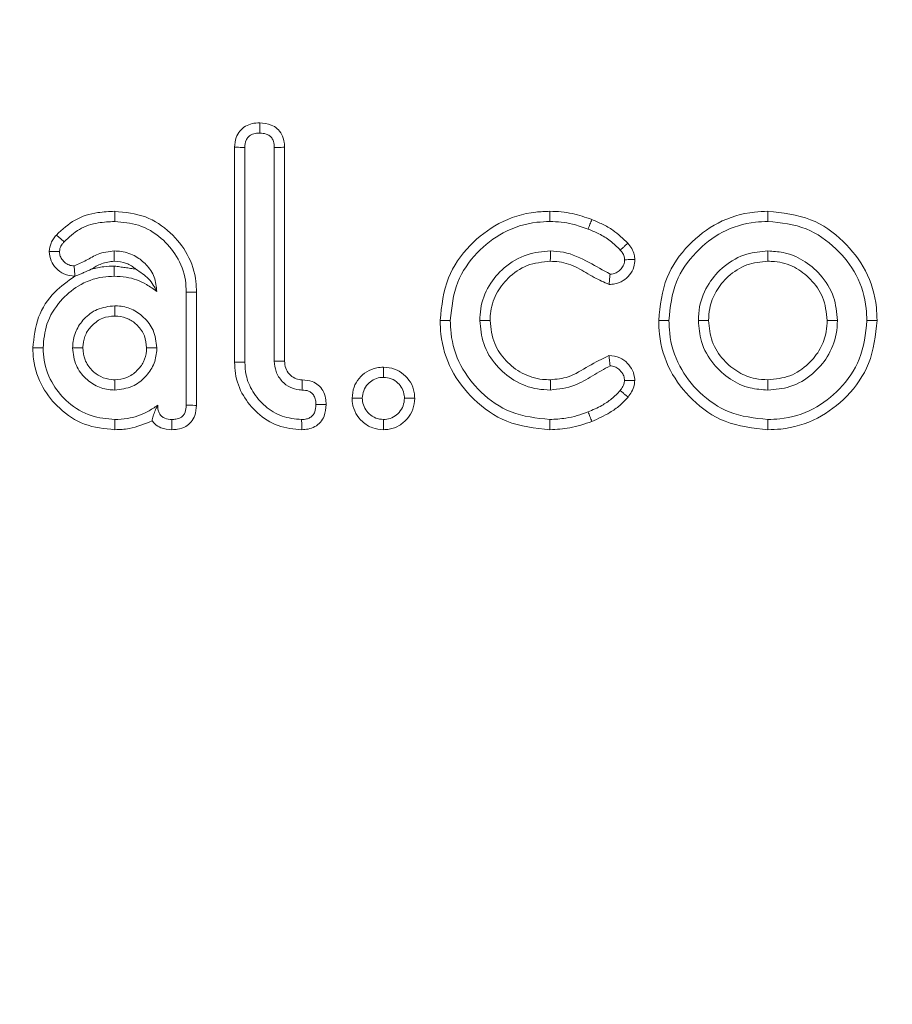
# Model space of a CAD drawing. Units: millimetres. Extents: x -32628 to -25203, y -23 to 5227.
# Drawn here: x -26057 to -26048, y 4496 to 4506 of the extents above; entities that cross this region are included whole.
import ezdxf

# ---------------------------------------------------------------- set-up
doc = ezdxf.new("R2010")
doc.units = ezdxf.units.MM
doc.header["$PDSIZE"] = -1
doc.layers.get('0').update_dxf_attribs({"lineweight": 15})
doc.layers.add('COTAS', color=7, linetype='Continuous')
doc.dimstyles.new('SLDDIMSTYLE0', dxfattribs={"dimtxt": 65, "dimasz": 65, "dimexe": 0, "dimexo": 0.0625, "dimgap": 18.75, "dimtad": 1, "dimzin": 12, "dimdsep": 46, "dimtxsty": 'Standard', "dimcen": 0.09, "dimadec": 0, "dimazin": 0, "dimtfac": 1, "dimtofl": 0, "dimtmove": 0, "dimatfit": 3, "dimfxl": 0, "dimtolj": 1, "dimtzin": 12, "dimlwd": 15, "dimlwe": 0, "dimarcsym": 0})

# ---------------------------------------------------------------- blocks, each defined once
blk = doc.blocks.new('*D23')
at = {"layer": 'COTAS', "color": 0, "lineweight": 0}
for p, q in [((-26064.661, 4516.664), (-25743.834, 4516.664)), ((-26022.541, 4216.664), (-25743.834, 4216.664))]:
    blk.add_line(p, q, dxfattribs=at)
at = {"layer": 'COTAS', "color": 0, "lineweight": 15}
blk.add_line((-25743.834, 4281.664), (-25743.834, 4451.664), dxfattribs=at)
at = {"layer": 'COTAS', "color": 0}
for points in [[(-25754.667, 4451.664), (-25733, 4451.664), (-25743.834, 4516.664)], [(-25754.667, 4281.664), (-25733, 4281.664), (-25743.834, 4216.664)]]:
    blk.add_solid(points, dxfattribs=at)
at = {"layer": 'Defpoints', "color": 0}
for p in [(-26064.723, 4516.664), (-25743.834, 4516.664), (-26022.603, 4216.664)]:
    blk.add_point(p, dxfattribs=at)
at = {"layer": 'COTAS', "color": 0, "insert": (-25795.084, 4366.664), "char_height": 65, "attachment_point": 5, "rotation": 90}
blk.add_mtext('\\A1;300', dxfattribs=at)

msp = doc.modelspace()

# ---------------------------------------------------------------- linework, layer by layer
at = {"color": 7, "linetype": 'Continuous', "lineweight": 15}
for p, q in [((-26055.109, 4502.764), (-26055.109, 4505.016)), ((-26055.002, 4502.765), (-26055.002, 4505.013)), ((-26054.693, 4505.014), (-26054.693, 4502.774)), ((-26054.586, 4505.015), (-26054.586, 4502.776)), ((-26055.615, 4503.497), (-26055.615, 4502.313)), ((-26055.508, 4503.499), (-26055.508, 4502.312))]:
    msp.add_line(p, q, dxfattribs=at)
for points, knots in [([(-26055.109, 4505.016), (-26055.106, 4505.051), (-26055.101, 4505.112), (-26055.057, 4505.188), (-26054.998, 4505.239), (-26054.924, 4505.267), (-26054.873, 4505.27), (-26054.846, 4505.271)], [0, 0, 0, 0, 0.251318, 0.438674, 0.626338, 0.805624, 1, 1, 1, 1]), ([(-26054.846, 4505.271), (-26054.805, 4505.268), (-26054.739, 4505.261), (-26054.659, 4505.213), (-26054.61, 4505.149), (-26054.587, 4505.078), (-26054.586, 4505.031), (-26054.586, 4505.015)], [0, 0, 0, 0, 0.2961048, 0.4762548, 0.6576792, 0.8792266, 1, 1, 1, 1]), ([(-26054.846, 4505.271), (-26054.846, 4505.26), (-26054.846, 4505.236), (-26054.846, 4505.2), (-26054.846, 4505.176), (-26054.846, 4505.164)], [0, 0, 0, 0, 0.329394, 0.664688, 1, 1, 1, 1]), ([(-26055.002, 4505.013), (-26055, 4505.039), (-26054.997, 4505.079), (-26054.968, 4505.124), (-26054.931, 4505.151), (-26054.888, 4505.163), (-26054.858, 4505.164), (-26054.846, 4505.164)], [0, 0, 0, 0, 0.311037, 0.470428, 0.62996, 0.858233, 1, 1, 1, 1]), ([(-26054.846, 4505.164), (-26054.823, 4505.163), (-26054.786, 4505.16), (-26054.743, 4505.139), (-26054.716, 4505.113), (-26054.696, 4505.07), (-26054.694, 4505.035), (-26054.693, 4505.014)], [0, 0, 0, 0, 0.280633, 0.442073, 0.572201, 0.746712, 1, 1, 1, 1]), ([(-26055.109, 4505.016), (-26055.096, 4505.016), (-26055.071, 4505.015), (-26055.035, 4505.014), (-26055.013, 4505.014), (-26055.002, 4505.013)], [0, 0, 0, 0, 0.3691749, 0.6845875, 1, 1, 1, 1]), ([(-26054.586, 4505.015), (-26054.597, 4505.015), (-26054.621, 4505.014), (-26054.657, 4505.014), (-26054.681, 4505.014), (-26054.693, 4505.014)], [0, 0, 0, 0, 0.329382, 0.664662, 1, 1, 1, 1]), ([(-26056.976, 4504.096), (-26056.914, 4504.154), (-26056.79, 4504.269), (-26056.566, 4504.336), (-26056.424, 4504.342), (-26056.365, 4504.345)], [0, 0, 0, 0, 0.370234, 0.737045, 1, 1, 1, 1]), ([(-26056.365, 4504.345), (-26056.255, 4504.334), (-26056.041, 4504.313), (-26055.777, 4504.134), (-26055.588, 4503.899), (-26055.514, 4503.671), (-26055.509, 4503.535), (-26055.508, 4503.499)], [0, 0, 0, 0, 0.245293, 0.477338, 0.693629, 0.917275, 1, 1, 1, 1]), ([(-26056.365, 4504.345), (-26056.365, 4504.334), (-26056.365, 4504.313), (-26056.365, 4504.277), (-26056.365, 4504.252), (-26056.365, 4504.238)], [0, 0, 0, 0, 0.300031, 0.600062, 1, 1, 1, 1]), ([(-26052.956, 4503.202), (-26052.94, 4503.355), (-26052.909, 4503.645), (-26052.661, 4503.993), (-26052.345, 4504.241), (-26052.039, 4504.337), (-26051.855, 4504.343), (-26051.806, 4504.345)], [0, 0, 0, 0, 0.25313, 0.479812, 0.692361, 0.917403, 1, 1, 1, 1]), ([(-26051.806, 4504.345), (-26051.806, 4504.327), (-26051.806, 4504.291), (-26051.806, 4504.256), (-26051.806, 4504.238)], [0, 0, 0, 0, 0.499991, 1, 1, 1, 1]), ([(-26051.806, 4504.345), (-26051.766, 4504.344), (-26051.687, 4504.341), (-26051.538, 4504.318), (-26051.434, 4504.282), (-26051.367, 4504.259)], [0, 0, 0, 0, 0.263879, 0.527974, 1, 1, 1, 1]), ([(-26050.666, 4503.202), (-26050.65, 4503.356), (-26050.619, 4503.649), (-26050.368, 4503.999), (-26050.052, 4504.245), (-26049.749, 4504.337), (-26049.569, 4504.343), (-26049.522, 4504.345)], [0, 0, 0, 0, 0.256103, 0.485175, 0.698531, 0.920789, 1, 1, 1, 1]), ([(-26049.522, 4504.345), (-26049.522, 4504.334), (-26049.522, 4504.313), (-26049.522, 4504.277), (-26049.522, 4504.252), (-26049.522, 4504.238)], [0, 0, 0, 0, 0.300049, 0.600097, 1, 1, 1, 1]), ([(-26049.522, 4504.345), (-26049.369, 4504.329), (-26049.076, 4504.298), (-26048.725, 4504.047), (-26048.477, 4503.73), (-26048.385, 4503.426), (-26048.38, 4503.247), (-26048.378, 4503.202)], [0, 0, 0, 0, 0.2549351, 0.485073, 0.6995213, 0.9233382, 1, 1, 1, 1]), ([(-26056.896, 4504.025), (-26056.845, 4504.073), (-26056.743, 4504.169), (-26056.549, 4504.229), (-26056.423, 4504.235), (-26056.365, 4504.238)], [0, 0, 0, 0, 0.352314, 0.705446, 1, 1, 1, 1]), ([(-26056.365, 4504.238), (-26056.281, 4504.231), (-26056.104, 4504.216), (-26055.876, 4504.077), (-26055.701, 4503.876), (-26055.622, 4503.67), (-26055.617, 4503.539), (-26055.615, 4503.497)], [0, 0, 0, 0, 0.215022, 0.45052, 0.663441, 0.89278, 1, 1, 1, 1]), ([(-26052.849, 4503.202), (-26052.835, 4503.339), (-26052.808, 4503.601), (-26052.584, 4503.916), (-26052.299, 4504.142), (-26052.02, 4504.23), (-26051.851, 4504.236), (-26051.806, 4504.238)], [0, 0, 0, 0, 0.250492, 0.477175, 0.689181, 0.915643, 1, 1, 1, 1]), ([(-26051.806, 4504.238), (-26051.766, 4504.236), (-26051.687, 4504.234), (-26051.552, 4504.21), (-26051.46, 4504.178), (-26051.406, 4504.159)], [0, 0, 0, 0, 0.2891582, 0.5789481, 1, 1, 1, 1]), ([(-26051.367, 4504.259), (-26051.373, 4504.242), (-26051.386, 4504.209), (-26051.399, 4504.176), (-26051.406, 4504.159)], [0, 0, 0, 0, 0.499983, 1, 1, 1, 1]), ([(-26051.367, 4504.259), (-26051.329, 4504.243), (-26051.252, 4504.211), (-26051.119, 4504.136), (-26051.039, 4504.058), (-26050.99, 4504.01)], [0, 0, 0, 0, 0.272693, 0.545781, 1, 1, 1, 1]), ([(-26050.559, 4503.202), (-26050.545, 4503.341), (-26050.518, 4503.605), (-26050.291, 4503.921), (-26050.005, 4504.146), (-26049.73, 4504.231), (-26049.566, 4504.236), (-26049.522, 4504.238)], [0, 0, 0, 0, 0.254077, 0.48306, 0.696588, 0.919528, 1, 1, 1, 1]), ([(-26049.522, 4504.238), (-26049.384, 4504.224), (-26049.12, 4504.196), (-26048.803, 4503.97), (-26048.576, 4503.682), (-26048.492, 4503.407), (-26048.487, 4503.243), (-26048.485, 4503.202)], [0, 0, 0, 0, 0.2528365, 0.48343, 0.6972407, 0.9230416, 1, 1, 1, 1]), ([(-26051.406, 4504.159), (-26051.368, 4504.143), (-26051.287, 4504.109), (-26051.17, 4504.039), (-26051.103, 4503.972), (-26051.069, 4503.939)], [0, 0, 0, 0, 0.306241, 0.647134, 1, 1, 1, 1]), ([(-26057.051, 4503.924), (-26057.047, 4503.954), (-26057.041, 4504.001), (-26057.008, 4504.057), (-26056.987, 4504.083), (-26056.976, 4504.096)], [0, 0, 0, 0, 0.472815, 0.7333392, 1, 1, 1, 1]), ([(-26056.976, 4504.096), (-26056.968, 4504.089), (-26056.95, 4504.073), (-26056.923, 4504.05), (-26056.905, 4504.033), (-26056.896, 4504.025)], [0, 0, 0, 0, 0.314402, 0.657207, 1, 1, 1, 1]), ([(-26056.943, 4503.923), (-26056.942, 4503.934), (-26056.94, 4503.962), (-26056.92, 4503.996), (-26056.903, 4504.017), (-26056.896, 4504.025)], [0, 0, 0, 0, 0.284622, 0.711978, 1, 1, 1, 1]), ([(-26056.37, 4503.929), (-26056.428, 4503.922), (-26056.533, 4503.911), (-26056.662, 4503.828), (-26056.747, 4503.791), (-26056.789, 4503.773)], [0, 0, 0, 0, 0.382684, 0.691861, 1, 1, 1, 1]), ([(-26056.37, 4503.822), (-26056.37, 4503.836), (-26056.37, 4503.872), (-26056.37, 4503.908), (-26056.37, 4503.929)], [0, 0, 0, 0, 0.412658, 1, 1, 1, 1]), ([(-26055.924, 4503.504), (-26055.929, 4503.556), (-26055.938, 4503.659), (-26056.027, 4503.786), (-26056.145, 4503.881), (-26056.266, 4503.925), (-26056.345, 4503.928), (-26056.37, 4503.929)], [0, 0, 0, 0, 0.224322, 0.451349, 0.653457, 0.889146, 1, 1, 1, 1]), ([(-26051.801, 4503.929), (-26051.883, 4503.922), (-26052.059, 4503.907), (-26052.285, 4503.768), (-26052.457, 4503.569), (-26052.532, 4503.368), (-26052.538, 4503.242), (-26052.54, 4503.202)], [0, 0, 0, 0, 0.213895, 0.456433, 0.669859, 0.895359, 1, 1, 1, 1]), ([(-26051.802, 4503.822), (-26051.801, 4503.839), (-26051.801, 4503.875), (-26051.801, 4503.911), (-26051.801, 4503.929)], [0, 0, 0, 0, 0.499982, 1, 1, 1, 1]), ([(-26051.176, 4503.687), (-26051.248, 4503.728), (-26051.405, 4503.816), (-26051.612, 4503.919), (-26051.755, 4503.926), (-26051.801, 4503.929)], [0, 0, 0, 0, 0.3700861, 0.7982054, 1, 1, 1, 1]), ([(-26050.99, 4504.01), (-26050.998, 4504.002), (-26051.016, 4503.986), (-26051.043, 4503.962), (-26051.061, 4503.946), (-26051.069, 4503.939)], [0, 0, 0, 0, 0.330606, 0.665288, 1, 1, 1, 1]), ([(-26051.069, 4503.939), (-26051.062, 4503.93), (-26051.045, 4503.909), (-26051.026, 4503.876), (-26051.024, 4503.849), (-26051.023, 4503.838)], [0, 0, 0, 0, 0.3017901, 0.7046109, 1, 1, 1, 1]), ([(-26050.99, 4504.01), (-26050.975, 4503.992), (-26050.946, 4503.956), (-26050.92, 4503.897), (-26050.917, 4503.857), (-26050.915, 4503.839)], [0, 0, 0, 0, 0.361066, 0.725084, 1, 1, 1, 1]), ([(-26049.522, 4503.929), (-26049.597, 4503.923), (-26049.762, 4503.91), (-26049.98, 4503.783), (-26050.155, 4503.591), (-26050.241, 4503.385), (-26050.248, 4503.249), (-26050.25, 4503.202)], [0, 0, 0, 0, 0.194967, 0.432133, 0.64189, 0.874603, 1, 1, 1, 1]), ([(-26049.522, 4503.822), (-26049.522, 4503.84), (-26049.522, 4503.875), (-26049.522, 4503.911), (-26049.522, 4503.929)], [0, 0, 0, 0, 0.499991, 1, 1, 1, 1]), ([(-26048.794, 4503.202), (-26048.801, 4503.285), (-26048.817, 4503.46), (-26048.958, 4503.68), (-26049.145, 4503.839), (-26049.341, 4503.919), (-26049.469, 4503.926), (-26049.522, 4503.929)], [0, 0, 0, 0, 0.217152, 0.457445, 0.663612, 0.859756, 1, 1, 1, 1]), ([(-26056.782, 4503.665), (-26056.822, 4503.67), (-26056.896, 4503.678), (-26056.981, 4503.743), (-26057.039, 4503.826), (-26057.047, 4503.891), (-26057.051, 4503.924)], [0, 0, 0, 0, 0.283101, 0.533756, 0.7601872, 1, 1, 1, 1]), ([(-26057.051, 4503.924), (-26057.039, 4503.924), (-26057.016, 4503.924), (-26056.98, 4503.924), (-26056.955, 4503.923), (-26056.943, 4503.923)], [0, 0, 0, 0, 0.314382, 0.65722, 1, 1, 1, 1]), ([(-26056.789, 4503.773), (-26056.808, 4503.775), (-26056.845, 4503.778), (-26056.892, 4503.81), (-26056.926, 4503.85), (-26056.942, 4503.89), (-26056.943, 4503.914), (-26056.943, 4503.923)], [0, 0, 0, 0, 0.23003, 0.46173, 0.697077, 0.884024, 1, 1, 1, 1]), ([(-26050.915, 4503.839), (-26050.918, 4503.813), (-26050.922, 4503.755), (-26050.968, 4503.676), (-26051.037, 4503.614), (-26051.114, 4503.582), (-26051.166, 4503.58), (-26051.186, 4503.579)], [0, 0, 0, 0, 0.1896651, 0.4174308, 0.6295453, 0.8557462, 1, 1, 1, 1]), ([(-26051.023, 4503.838), (-26051.024, 4503.82), (-26051.028, 4503.785), (-26051.058, 4503.739), (-26051.097, 4503.706), (-26051.139, 4503.689), (-26051.165, 4503.687), (-26051.176, 4503.687)], [0, 0, 0, 0, 0.2231701, 0.4468615, 0.671193, 0.8645157, 1, 1, 1, 1]), ([(-26050.915, 4503.839), (-26050.927, 4503.839), (-26050.951, 4503.839), (-26050.987, 4503.838), (-26051.011, 4503.838), (-26051.023, 4503.838)], [0, 0, 0, 0, 0.3306009, 0.6653003, 1, 1, 1, 1]), ([(-26056.782, 4503.665), (-26056.783, 4503.679), (-26056.785, 4503.704), (-26056.787, 4503.74), (-26056.789, 4503.762), (-26056.789, 4503.773)], [0, 0, 0, 0, 0.39055, 0.695285, 1, 1, 1, 1]), ([(-26056.61, 4503.738), (-26056.637, 4503.727), (-26056.674, 4503.71), (-26056.727, 4503.686), (-26056.758, 4503.674), (-26056.775, 4503.668), (-26056.782, 4503.665)], [0, 0, 0, 0, 0.469311, 0.668517, 0.869013, 1, 1, 1, 1]), ([(-26056.37, 4503.822), (-26056.415, 4503.816), (-26056.502, 4503.805), (-26056.576, 4503.759), (-26056.61, 4503.738)], [0, 0, 0, 0, 0.53084, 1, 1, 1, 1]), ([(-26056.61, 4503.738), (-26056.567, 4503.749), (-26056.488, 4503.768), (-26056.406, 4503.77), (-26056.369, 4503.771)], [0, 0, 0, 0, 0.548634, 1, 1, 1, 1]), ([(-26056.143, 4503.739), (-26056.174, 4503.763), (-26056.242, 4503.812), (-26056.326, 4503.818), (-26056.37, 4503.822)], [0, 0, 0, 0, 0.472241, 1, 1, 1, 1]), ([(-26056.369, 4503.771), (-26056.369, 4503.761), (-26056.37, 4503.739), (-26056.369, 4503.703), (-26056.37, 4503.678), (-26056.37, 4503.664)], [0, 0, 0, 0, 0.300043, 0.600122, 1, 1, 1, 1]), ([(-26056.143, 4503.739), (-26056.095, 4503.707), (-26055.989, 4503.634), (-26055.947, 4503.55), (-26055.924, 4503.504)], [0, 0, 0, 0, 0.448591, 1, 1, 1, 1]), ([(-26051.802, 4503.822), (-26051.885, 4503.813), (-26052.048, 4503.797), (-26052.243, 4503.658), (-26052.38, 4503.482), (-26052.429, 4503.32), (-26052.432, 4503.224), (-26052.433, 4503.202)], [0, 0, 0, 0, 0.251782, 0.496238, 0.707936, 0.929833, 1, 1, 1, 1]), ([(-26051.186, 4503.579), (-26051.239, 4503.602), (-26051.353, 4503.651), (-26051.512, 4503.76), (-26051.672, 4503.816), (-26051.771, 4503.82), (-26051.802, 4503.822)], [0, 0, 0, 0, 0.256865, 0.557446, 0.861256, 1, 1, 1, 1]), ([(-26049.522, 4503.822), (-26049.597, 4503.815), (-26049.75, 4503.8), (-26049.938, 4503.675), (-26050.071, 4503.515), (-26050.136, 4503.35), (-26050.141, 4503.244), (-26050.143, 4503.202)], [0, 0, 0, 0, 0.229484, 0.46668, 0.673536, 0.869336, 1, 1, 1, 1]), ([(-26048.901, 4503.202), (-26048.91, 4503.285), (-26048.926, 4503.445), (-26049.066, 4503.635), (-26049.239, 4503.771), (-26049.403, 4503.818), (-26049.499, 4503.821), (-26049.522, 4503.822)], [0, 0, 0, 0, 0.2559365, 0.4877922, 0.7044934, 0.9268064, 1, 1, 1, 1]), ([(-26057.222, 4502.913), (-26057.211, 4503.023), (-26057.189, 4503.238), (-26057.015, 4503.501), (-26056.856, 4503.613), (-26056.782, 4503.665)], [0, 0, 0, 0, 0.360298, 0.703254, 1, 1, 1, 1]), ([(-26057.115, 4502.913), (-26057.108, 4502.998), (-26057.092, 4503.177), (-26056.95, 4503.404), (-26056.747, 4503.58), (-26056.541, 4503.657), (-26056.41, 4503.663), (-26056.37, 4503.664)], [0, 0, 0, 0, 0.2143093, 0.4561006, 0.6623423, 0.8975332, 1, 1, 1, 1]), ([(-26056.37, 4503.664), (-26056.328, 4503.662), (-26056.211, 4503.657), (-26056.055, 4503.601), (-26055.958, 4503.53), (-26055.924, 4503.504)], [0, 0, 0, 0, 0.258162, 0.731236, 1, 1, 1, 1]), ([(-26051.186, 4503.579), (-26051.185, 4503.593), (-26051.182, 4503.617), (-26051.179, 4503.653), (-26051.177, 4503.676), (-26051.176, 4503.687)], [0, 0, 0, 0, 0.378757, 0.68937, 1, 1, 1, 1]), ([(-26055.508, 4503.499), (-26055.518, 4503.499), (-26055.54, 4503.498), (-26055.575, 4503.498), (-26055.601, 4503.498), (-26055.615, 4503.497)], [0, 0, 0, 0, 0.300212, 0.600349, 1, 1, 1, 1]), ([(-26056.365, 4503.355), (-26056.428, 4503.348), (-26056.548, 4503.334), (-26056.687, 4503.226), (-26056.779, 4503.096), (-26056.802, 4502.984), (-26056.805, 4502.924), (-26056.806, 4502.914)], [0, 0, 0, 0, 0.273494, 0.515561, 0.736919, 0.956523, 1, 1, 1, 1]), ([(-26056.365, 4503.248), (-26056.365, 4503.259), (-26056.365, 4503.281), (-26056.365, 4503.317), (-26056.365, 4503.341), (-26056.365, 4503.355)], [0, 0, 0, 0, 0.305295, 0.610607, 1, 1, 1, 1]), ([(-26055.924, 4502.914), (-26055.931, 4502.978), (-26055.945, 4503.098), (-26056.053, 4503.236), (-26056.183, 4503.329), (-26056.295, 4503.352), (-26056.355, 4503.355), (-26056.365, 4503.355)], [0, 0, 0, 0, 0.273467, 0.515564, 0.736916, 0.956525, 1, 1, 1, 1]), ([(-26056.365, 4503.248), (-26056.408, 4503.244), (-26056.495, 4503.236), (-26056.598, 4503.16), (-26056.674, 4503.064), (-26056.695, 4502.975), (-26056.698, 4502.925), (-26056.699, 4502.914)], [0, 0, 0, 0, 0.244171, 0.492743, 0.7103, 0.938227, 1, 1, 1, 1]), ([(-26056.031, 4502.914), (-26056.035, 4502.957), (-26056.043, 4503.044), (-26056.119, 4503.148), (-26056.215, 4503.223), (-26056.304, 4503.245), (-26056.354, 4503.247), (-26056.365, 4503.248)], [0, 0, 0, 0, 0.244067, 0.492658, 0.7103, 0.93823, 1, 1, 1, 1]), ([(-26052.956, 4503.202), (-26052.945, 4503.202), (-26052.924, 4503.202), (-26052.888, 4503.202), (-26052.863, 4503.202), (-26052.849, 4503.202)], [0, 0, 0, 0, 0.300033, 0.600066, 1, 1, 1, 1]), ([(-26051.806, 4502.057), (-26051.961, 4502.073), (-26052.256, 4502.105), (-26052.611, 4502.357), (-26052.857, 4502.674), (-26052.948, 4502.976), (-26052.954, 4503.153), (-26052.956, 4503.202)], [0, 0, 0, 0, 0.2567212, 0.4871776, 0.7037788, 0.9193198, 1, 1, 1, 1]), ([(-26051.806, 4502.164), (-26051.945, 4502.179), (-26052.212, 4502.206), (-26052.533, 4502.434), (-26052.758, 4502.72), (-26052.842, 4502.995), (-26052.847, 4503.157), (-26052.849, 4503.202)], [0, 0, 0, 0, 0.254566, 0.48571, 0.701575, 0.91821, 1, 1, 1, 1]), ([(-26052.433, 4503.202), (-26052.45, 4503.202), (-26052.486, 4503.202), (-26052.522, 4503.202), (-26052.54, 4503.202)], [0, 0, 0, 0, 0.499991, 1, 1, 1, 1]), ([(-26052.54, 4503.202), (-26052.532, 4503.119), (-26052.517, 4502.948), (-26052.38, 4502.729), (-26052.184, 4502.561), (-26051.979, 4502.481), (-26051.846, 4502.475), (-26051.801, 4502.473)], [0, 0, 0, 0, 0.214179, 0.44338, 0.651755, 0.882946, 1, 1, 1, 1]), ([(-26052.433, 4503.202), (-26052.424, 4503.118), (-26052.407, 4502.962), (-26052.272, 4502.774), (-26052.101, 4502.637), (-26051.931, 4502.584), (-26051.829, 4502.581), (-26051.801, 4502.58)], [0, 0, 0, 0, 0.252314, 0.472641, 0.687305, 0.916516, 1, 1, 1, 1]), ([(-26049.522, 4502.057), (-26049.676, 4502.073), (-26049.968, 4502.104), (-26050.32, 4502.354), (-26050.566, 4502.67), (-26050.658, 4502.974), (-26050.665, 4503.154), (-26050.666, 4503.202)], [0, 0, 0, 0, 0.2554, 0.484068, 0.698586, 0.919685, 1, 1, 1, 1]), ([(-26050.666, 4503.202), (-26050.655, 4503.202), (-26050.634, 4503.202), (-26050.598, 4503.202), (-26050.573, 4503.202), (-26050.559, 4503.202)], [0, 0, 0, 0, 0.300073, 0.600071, 1, 1, 1, 1]), ([(-26049.522, 4502.164), (-26049.661, 4502.179), (-26049.925, 4502.206), (-26050.243, 4502.431), (-26050.467, 4502.717), (-26050.552, 4502.993), (-26050.557, 4503.157), (-26050.559, 4503.202)], [0, 0, 0, 0, 0.253475, 0.48226, 0.696347, 0.918388, 1, 1, 1, 1]), ([(-26050.143, 4503.202), (-26050.161, 4503.202), (-26050.197, 4503.202), (-26050.232, 4503.202), (-26050.25, 4503.202)], [0, 0, 0, 0, 0.500029, 1, 1, 1, 1]), ([(-26050.25, 4503.202), (-26050.244, 4503.127), (-26050.231, 4502.962), (-26050.106, 4502.745), (-26049.924, 4502.579), (-26049.723, 4502.486), (-26049.585, 4502.477), (-26049.522, 4502.473)], [0, 0, 0, 0, 0.1940796, 0.4319599, 0.6385123, 0.8360061, 1, 1, 1, 1]), ([(-26050.143, 4503.202), (-26050.136, 4503.127), (-26050.122, 4502.975), (-26049.997, 4502.787), (-26049.838, 4502.653), (-26049.673, 4502.588), (-26049.567, 4502.582), (-26049.522, 4502.58)], [0, 0, 0, 0, 0.228352, 0.46411, 0.673172, 0.863527, 1, 1, 1, 1]), ([(-26048.378, 4503.202), (-26048.395, 4503.046), (-26048.425, 4502.753), (-26048.677, 4502.401), (-26048.996, 4502.155), (-26049.299, 4502.064), (-26049.477, 4502.058), (-26049.522, 4502.057)], [0, 0, 0, 0, 0.257308, 0.486368, 0.700523, 0.924785, 1, 1, 1, 1]), ([(-26048.485, 4503.202), (-26048.5, 4503.062), (-26048.527, 4502.797), (-26048.754, 4502.479), (-26049.042, 4502.254), (-26049.317, 4502.171), (-26049.481, 4502.165), (-26049.522, 4502.164)], [0, 0, 0, 0, 0.2549459, 0.4845131, 0.6974961, 0.9237191, 1, 1, 1, 1]), ([(-26049.522, 4502.58), (-26049.443, 4502.588), (-26049.286, 4502.603), (-26049.098, 4502.735), (-26048.967, 4502.898), (-26048.908, 4503.06), (-26048.903, 4503.163), (-26048.901, 4503.202)], [0, 0, 0, 0, 0.240522, 0.479771, 0.684706, 0.879718, 1, 1, 1, 1]), ([(-26049.522, 4502.473), (-26049.444, 4502.479), (-26049.275, 4502.493), (-26049.055, 4502.626), (-26048.885, 4502.819), (-26048.803, 4503.022), (-26048.796, 4503.155), (-26048.794, 4503.202)], [0, 0, 0, 0, 0.204361, 0.44296, 0.651115, 0.876719, 1, 1, 1, 1]), ([(-26048.901, 4503.202), (-26048.884, 4503.202), (-26048.848, 4503.202), (-26048.812, 4503.202), (-26048.794, 4503.202)], [0, 0, 0, 0, 0.499991, 1, 1, 1, 1]), ([(-26048.378, 4503.202), (-26048.389, 4503.202), (-26048.41, 4503.202), (-26048.446, 4503.202), (-26048.471, 4503.202), (-26048.485, 4503.202)], [0, 0, 0, 0, 0.300033, 0.600083, 1, 1, 1, 1]), ([(-26057.222, 4502.913), (-26057.211, 4502.913), (-26057.19, 4502.913), (-26057.154, 4502.913), (-26057.129, 4502.913), (-26057.115, 4502.913)], [0, 0, 0, 0, 0.300073, 0.600163, 1, 1, 1, 1]), ([(-26056.363, 4502.057), (-26056.472, 4502.068), (-26056.684, 4502.089), (-26056.946, 4502.265), (-26057.137, 4502.5), (-26057.215, 4502.731), (-26057.221, 4502.874), (-26057.222, 4502.913)], [0, 0, 0, 0, 0.240677, 0.470967, 0.68178, 0.91118, 1, 1, 1, 1]), ([(-26056.364, 4502.164), (-26056.448, 4502.172), (-26056.625, 4502.187), (-26056.851, 4502.326), (-26057.026, 4502.528), (-26057.107, 4502.736), (-26057.113, 4502.871), (-26057.115, 4502.913)], [0, 0, 0, 0, 0.213828, 0.449186, 0.655336, 0.890292, 1, 1, 1, 1]), ([(-26056.699, 4502.914), (-26056.71, 4502.914), (-26056.731, 4502.914), (-26056.767, 4502.914), (-26056.792, 4502.914), (-26056.806, 4502.914)], [0, 0, 0, 0, 0.305231, 0.610555, 1, 1, 1, 1]), ([(-26056.806, 4502.914), (-26056.799, 4502.851), (-26056.785, 4502.731), (-26056.677, 4502.592), (-26056.547, 4502.5), (-26056.435, 4502.476), (-26056.375, 4502.473), (-26056.365, 4502.473)], [0, 0, 0, 0, 0.27346, 0.515552, 0.736922, 0.956526, 1, 1, 1, 1]), ([(-26056.699, 4502.914), (-26056.695, 4502.871), (-26056.686, 4502.784), (-26056.611, 4502.681), (-26056.514, 4502.605), (-26056.426, 4502.583), (-26056.376, 4502.581), (-26056.365, 4502.58)], [0, 0, 0, 0, 0.244141, 0.492708, 0.710328, 0.938236, 1, 1, 1, 1]), ([(-26056.365, 4502.58), (-26056.322, 4502.584), (-26056.235, 4502.593), (-26056.131, 4502.668), (-26056.056, 4502.765), (-26056.034, 4502.853), (-26056.032, 4502.903), (-26056.031, 4502.914)], [0, 0, 0, 0, 0.243958, 0.492541, 0.710244, 0.938182, 1, 1, 1, 1]), ([(-26056.365, 4502.473), (-26056.301, 4502.48), (-26056.181, 4502.494), (-26056.043, 4502.602), (-26055.95, 4502.732), (-26055.927, 4502.844), (-26055.924, 4502.904), (-26055.924, 4502.914)], [0, 0, 0, 0, 0.273485, 0.51557, 0.736884, 0.956482, 1, 1, 1, 1]), ([(-26056.031, 4502.914), (-26056.02, 4502.914), (-26055.998, 4502.914), (-26055.962, 4502.914), (-26055.938, 4502.914), (-26055.924, 4502.914)], [0, 0, 0, 0, 0.305283, 0.610584, 1, 1, 1, 1]), ([(-26051.801, 4502.58), (-26051.737, 4502.586), (-26051.592, 4502.601), (-26051.402, 4502.728), (-26051.258, 4502.799), (-26051.187, 4502.834)], [0, 0, 0, 0, 0.283567, 0.641776, 1, 1, 1, 1]), ([(-26051.187, 4502.834), (-26051.148, 4502.83), (-26051.075, 4502.823), (-26050.992, 4502.757), (-26050.934, 4502.679), (-26050.919, 4502.612), (-26050.917, 4502.575), (-26050.917, 4502.571)], [0, 0, 0, 0, 0.275485, 0.516516, 0.737582, 0.969319, 1, 1, 1, 1]), ([(-26051.187, 4502.834), (-26051.185, 4502.82), (-26051.183, 4502.795), (-26051.179, 4502.76), (-26051.177, 4502.737), (-26051.176, 4502.726)], [0, 0, 0, 0, 0.3776024, 0.6887794, 1, 1, 1, 1]), ([(-26055.109, 4502.764), (-26055.098, 4502.764), (-26055.077, 4502.764), (-26055.041, 4502.765), (-26055.016, 4502.765), (-26055.002, 4502.765)], [0, 0, 0, 0, 0.300033, 0.600066, 1, 1, 1, 1]), ([(-26054.405, 4502.057), (-26054.49, 4502.065), (-26054.66, 4502.081), (-26054.873, 4502.221), (-26055.031, 4502.411), (-26055.102, 4502.603), (-26055.107, 4502.725), (-26055.109, 4502.764)], [0, 0, 0, 0, 0.227746, 0.459362, 0.669806, 0.893673, 1, 1, 1, 1]), ([(-26054.407, 4502.164), (-26054.476, 4502.17), (-26054.58, 4502.18), (-26054.705, 4502.241), (-26054.788, 4502.301), (-26054.86, 4502.373), (-26054.937, 4502.478), (-26054.993, 4502.612), (-26054.999, 4502.72), (-26055.002, 4502.765)], [0, 0, 0, 0, 0.220694, 0.3304065, 0.4389674, 0.5476131, 0.65617, 0.8551176, 1, 1, 1, 1]), ([(-26054.586, 4502.776), (-26054.604, 4502.776), (-26054.64, 4502.775), (-26054.675, 4502.774), (-26054.693, 4502.774)], [0, 0, 0, 0, 0.5147093, 1, 1, 1, 1]), ([(-26054.693, 4502.774), (-26054.689, 4502.737), (-26054.682, 4502.66), (-26054.618, 4502.564), (-26054.531, 4502.496), (-26054.455, 4502.475), (-26054.413, 4502.473), (-26054.403, 4502.473)], [0, 0, 0, 0, 0.232744, 0.49861, 0.723387, 0.938597, 1, 1, 1, 1]), ([(-26054.586, 4502.776), (-26054.584, 4502.751), (-26054.58, 4502.701), (-26054.538, 4502.638), (-26054.483, 4502.594), (-26054.433, 4502.582), (-26054.406, 4502.58), (-26054.4, 4502.58)], [0, 0, 0, 0, 0.24857, 0.500394, 0.727143, 0.93589, 1, 1, 1, 1]), ([(-26053.878, 4502.387), (-26053.874, 4502.426), (-26053.867, 4502.501), (-26053.809, 4502.597), (-26053.727, 4502.67), (-26053.634, 4502.707), (-26053.573, 4502.711), (-26053.549, 4502.713)], [0, 0, 0, 0, 0.226712, 0.434523, 0.641719, 0.861911, 1, 1, 1, 1]), ([(-26053.549, 4502.713), (-26053.509, 4502.709), (-26053.433, 4502.701), (-26053.335, 4502.641), (-26053.261, 4502.557), (-26053.226, 4502.465), (-26053.223, 4502.407), (-26053.222, 4502.387)], [0, 0, 0, 0, 0.232343, 0.444862, 0.656714, 0.883406, 1, 1, 1, 1]), ([(-26053.549, 4502.713), (-26053.549, 4502.695), (-26053.549, 4502.659), (-26053.549, 4502.623), (-26053.549, 4502.605)], [0, 0, 0, 0, 0.499991, 1, 1, 1, 1]), ([(-26051.801, 4502.473), (-26051.714, 4502.483), (-26051.555, 4502.5), (-26051.36, 4502.624), (-26051.237, 4502.692), (-26051.176, 4502.726)], [0, 0, 0, 0, 0.380152, 0.689565, 1, 1, 1, 1]), ([(-26051.176, 4502.726), (-26051.159, 4502.724), (-26051.126, 4502.721), (-26051.079, 4502.69), (-26051.043, 4502.648), (-26051.026, 4502.605), (-26051.025, 4502.58), (-26051.025, 4502.572)], [0, 0, 0, 0, 0.2090219, 0.41911, 0.6956508, 0.8953509, 1, 1, 1, 1]), ([(-26053.771, 4502.387), (-26053.768, 4502.414), (-26053.763, 4502.468), (-26053.718, 4502.535), (-26053.659, 4502.583), (-26053.6, 4502.603), (-26053.562, 4502.605), (-26053.549, 4502.605)], [0, 0, 0, 0, 0.233878, 0.470462, 0.674309, 0.888659, 1, 1, 1, 1]), ([(-26053.549, 4502.605), (-26053.522, 4502.603), (-26053.466, 4502.597), (-26053.398, 4502.551), (-26053.348, 4502.49), (-26053.332, 4502.431), (-26053.33, 4502.396), (-26053.33, 4502.387)], [0, 0, 0, 0, 0.24085, 0.484414, 0.693458, 0.918015, 1, 1, 1, 1]), ([(-26056.365, 4502.58), (-26056.365, 4502.569), (-26056.365, 4502.548), (-26056.365, 4502.512), (-26056.365, 4502.487), (-26056.365, 4502.473)], [0, 0, 0, 0, 0.305295, 0.610588, 1, 1, 1, 1]), ([(-26054.4, 4502.58), (-26054.4, 4502.562), (-26054.401, 4502.526), (-26054.403, 4502.49), (-26054.403, 4502.473)], [0, 0, 0, 0, 0.514698, 1, 1, 1, 1]), ([(-26054.4, 4502.58), (-26054.364, 4502.577), (-26054.304, 4502.571), (-26054.229, 4502.528), (-26054.18, 4502.466), (-26054.153, 4502.394), (-26054.151, 4502.343), (-26054.15, 4502.32)], [0, 0, 0, 0, 0.260806, 0.441217, 0.622448, 0.836042, 1, 1, 1, 1]), ([(-26051.801, 4502.58), (-26051.801, 4502.562), (-26051.801, 4502.527), (-26051.801, 4502.491), (-26051.801, 4502.473)], [0, 0, 0, 0, 0.5000008, 1, 1, 1, 1]), ([(-26051.025, 4502.572), (-26051.026, 4502.56), (-26051.029, 4502.529), (-26051.05, 4502.495), (-26051.065, 4502.474), (-26051.069, 4502.467)], [0, 0, 0, 0, 0.321997, 0.801566, 1, 1, 1, 1]), ([(-26050.917, 4502.571), (-26050.93, 4502.571), (-26050.954, 4502.572), (-26050.99, 4502.572), (-26051.013, 4502.572), (-26051.025, 4502.572)], [0, 0, 0, 0, 0.358607, 0.679304, 1, 1, 1, 1]), ([(-26050.917, 4502.571), (-26050.919, 4502.555), (-26050.922, 4502.514), (-26050.946, 4502.455), (-26050.974, 4502.417), (-26050.987, 4502.399)], [0, 0, 0, 0, 0.249867, 0.653217, 1, 1, 1, 1]), ([(-26049.522, 4502.58), (-26049.522, 4502.562), (-26049.522, 4502.527), (-26049.522, 4502.491), (-26049.522, 4502.473)], [0, 0, 0, 0, 0.499991, 1, 1, 1, 1]), ([(-26054.403, 4502.473), (-26054.379, 4502.471), (-26054.343, 4502.469), (-26054.3, 4502.444), (-26054.274, 4502.411), (-26054.259, 4502.368), (-26054.258, 4502.336), (-26054.257, 4502.32)], [0, 0, 0, 0, 0.293044, 0.445014, 0.598572, 0.806831, 1, 1, 1, 1]), ([(-26053.549, 4502.057), (-26053.588, 4502.061), (-26053.668, 4502.069), (-26053.77, 4502.134), (-26053.844, 4502.226), (-26053.875, 4502.315), (-26053.877, 4502.37), (-26053.878, 4502.387)], [0, 0, 0, 0, 0.22318, 0.465954, 0.679291, 0.900411, 1, 1, 1, 1]), ([(-26053.878, 4502.387), (-26053.86, 4502.387), (-26053.824, 4502.387), (-26053.789, 4502.387), (-26053.771, 4502.387)], [0, 0, 0, 0, 0.499991, 1, 1, 1, 1]), ([(-26053.549, 4502.164), (-26053.577, 4502.167), (-26053.632, 4502.173), (-26053.7, 4502.219), (-26053.749, 4502.28), (-26053.769, 4502.339), (-26053.77, 4502.376), (-26053.771, 4502.387)], [0, 0, 0, 0, 0.2348, 0.47181, 0.684062, 0.905034, 1, 1, 1, 1]), ([(-26053.222, 4502.387), (-26053.226, 4502.347), (-26053.233, 4502.27), (-26053.295, 4502.172), (-26053.38, 4502.096), (-26053.471, 4502.061), (-26053.529, 4502.058), (-26053.549, 4502.057)], [0, 0, 0, 0, 0.227642, 0.445594, 0.662447, 0.882543, 1, 1, 1, 1]), ([(-26053.33, 4502.387), (-26053.332, 4502.36), (-26053.337, 4502.305), (-26053.382, 4502.237), (-26053.442, 4502.187), (-26053.501, 4502.167), (-26053.538, 4502.165), (-26053.549, 4502.164)], [0, 0, 0, 0, 0.232883, 0.468772, 0.684262, 0.898796, 1, 1, 1, 1]), ([(-26053.222, 4502.387), (-26053.24, 4502.387), (-26053.276, 4502.387), (-26053.312, 4502.387), (-26053.33, 4502.387)], [0, 0, 0, 0, 0.499991, 1, 1, 1, 1]), ([(-26051.069, 4502.467), (-26051.098, 4502.437), (-26051.156, 4502.377), (-26051.271, 4502.302), (-26051.357, 4502.265), (-26051.406, 4502.244)], [0, 0, 0, 0, 0.3053699, 0.6112868, 1, 1, 1, 1]), ([(-26050.987, 4502.399), (-26051.015, 4502.369), (-26051.072, 4502.308), (-26051.199, 4502.218), (-26051.302, 4502.173), (-26051.367, 4502.144)], [0, 0, 0, 0, 0.269433, 0.539528, 1, 1, 1, 1]), ([(-26050.987, 4502.399), (-26050.997, 4502.407), (-26051.015, 4502.423), (-26051.043, 4502.445), (-26051.061, 4502.46), (-26051.069, 4502.467)], [0, 0, 0, 0, 0.358642, 0.679321, 1, 1, 1, 1]), ([(-26055.914, 4502.314), (-26055.948, 4502.29), (-26056.045, 4502.225), (-26056.201, 4502.172), (-26056.32, 4502.166), (-26056.364, 4502.164)], [0, 0, 0, 0, 0.258182, 0.725535, 1, 1, 1, 1]), ([(-26055.974, 4502.15), (-26055.97, 4502.166), (-26055.962, 4502.199), (-26055.945, 4502.252), (-26055.924, 4502.293), (-26055.914, 4502.314)], [0, 0, 0, 0, 0.34068, 0.669145, 1, 1, 1, 1]), ([(-26055.765, 4502.164), (-26055.791, 4502.166), (-26055.829, 4502.169), (-26055.874, 4502.195), (-26055.898, 4502.225), (-26055.913, 4502.266), (-26055.913, 4502.296), (-26055.914, 4502.314)], [0, 0, 0, 0, 0.311544, 0.469498, 0.628792, 0.779599, 1, 1, 1, 1]), ([(-26055.615, 4502.313), (-26055.617, 4502.288), (-26055.62, 4502.251), (-26055.644, 4502.207), (-26055.677, 4502.179), (-26055.72, 4502.166), (-26055.751, 4502.165), (-26055.765, 4502.164)], [0, 0, 0, 0, 0.307171, 0.458528, 0.611249, 0.828848, 1, 1, 1, 1]), ([(-26055.508, 4502.312), (-26055.511, 4502.276), (-26055.516, 4502.214), (-26055.56, 4502.137), (-26055.623, 4502.084), (-26055.696, 4502.06), (-26055.746, 4502.058), (-26055.765, 4502.057)], [0, 0, 0, 0, 0.2648562, 0.4492229, 0.634185, 0.8567338, 1, 1, 1, 1]), ([(-26055.508, 4502.312), (-26055.52, 4502.312), (-26055.545, 4502.313), (-26055.58, 4502.313), (-26055.603, 4502.313), (-26055.615, 4502.313)], [0, 0, 0, 0, 0.3539782, 0.6769519, 1, 1, 1, 1]), ([(-26054.257, 4502.32), (-26054.259, 4502.294), (-26054.262, 4502.254), (-26054.287, 4502.207), (-26054.318, 4502.182), (-26054.359, 4502.166), (-26054.389, 4502.165), (-26054.407, 4502.164)], [0, 0, 0, 0, 0.314343, 0.474781, 0.636682, 0.789888, 1, 1, 1, 1]), ([(-26054.15, 4502.32), (-26054.153, 4502.279), (-26054.159, 4502.213), (-26054.207, 4502.133), (-26054.266, 4502.086), (-26054.335, 4502.061), (-26054.383, 4502.058), (-26054.405, 4502.057)], [0, 0, 0, 0, 0.2953889, 0.4760294, 0.6571581, 0.8358929, 1, 1, 1, 1]), ([(-26054.15, 4502.32), (-26054.162, 4502.32), (-26054.186, 4502.32), (-26054.222, 4502.32), (-26054.245, 4502.32), (-26054.257, 4502.32)], [0, 0, 0, 0, 0.338389, 0.6692231, 1, 1, 1, 1]), ([(-26051.406, 4502.244), (-26051.444, 4502.23), (-26051.519, 4502.203), (-26051.653, 4502.172), (-26051.749, 4502.167), (-26051.806, 4502.164)], [0, 0, 0, 0, 0.293606, 0.587592, 1, 1, 1, 1]), ([(-26051.367, 4502.144), (-26051.373, 4502.161), (-26051.386, 4502.194), (-26051.399, 4502.228), (-26051.406, 4502.244)], [0, 0, 0, 0, 0.500014, 1, 1, 1, 1]), ([(-26056.363, 4502.057), (-26056.363, 4502.068), (-26056.363, 4502.089), (-26056.364, 4502.125), (-26056.364, 4502.15), (-26056.364, 4502.164)], [0, 0, 0, 0, 0.300021, 0.60006, 1, 1, 1, 1]), ([(-26055.974, 4502.15), (-26056.052, 4502.117), (-26056.178, 4502.065), (-26056.313, 4502.059), (-26056.363, 4502.057)], [0, 0, 0, 0, 0.625695, 1, 1, 1, 1]), ([(-26055.765, 4502.057), (-26055.805, 4502.06), (-26055.87, 4502.066), (-26055.939, 4502.108), (-26055.965, 4502.139), (-26055.974, 4502.15)], [0, 0, 0, 0, 0.50104, 0.813026, 1, 1, 1, 1]), ([(-26055.765, 4502.057), (-26055.765, 4502.07), (-26055.765, 4502.094), (-26055.765, 4502.13), (-26055.765, 4502.153), (-26055.765, 4502.164)], [0, 0, 0, 0, 0.35399, 0.676995, 1, 1, 1, 1]), ([(-26054.405, 4502.057), (-26054.406, 4502.07), (-26054.406, 4502.095), (-26054.406, 4502.13), (-26054.407, 4502.153), (-26054.407, 4502.164)], [0, 0, 0, 0, 0.370335, 0.685158, 1, 1, 1, 1]), ([(-26053.549, 4502.057), (-26053.549, 4502.075), (-26053.549, 4502.11), (-26053.549, 4502.146), (-26053.549, 4502.164)], [0, 0, 0, 0, 0.499982, 1, 1, 1, 1]), ([(-26051.806, 4502.057), (-26051.806, 4502.075), (-26051.806, 4502.111), (-26051.806, 4502.146), (-26051.806, 4502.164)], [0, 0, 0, 0, 0.499991, 1, 1, 1, 1]), ([(-26051.367, 4502.144), (-26051.404, 4502.131), (-26051.48, 4502.103), (-26051.626, 4502.067), (-26051.736, 4502.061), (-26051.806, 4502.057)], [0, 0, 0, 0, 0.26725, 0.53506, 1, 1, 1, 1]), ([(-26049.522, 4502.057), (-26049.522, 4502.068), (-26049.522, 4502.089), (-26049.522, 4502.125), (-26049.522, 4502.15), (-26049.522, 4502.164)], [0, 0, 0, 0, 0.3000442, 0.6000871, 1, 1, 1, 1])]:
    msp.add_open_spline(points, degree=3, knots=knots, dxfattribs=at)
for points in [[(-26056.369, 4503.771), (-26056.143, 4503.739)], [(-26056.782, 4503.665), (-26056.782, 4503.665)]]:
    msp.add_open_spline(points, degree=1, dxfattribs=at)

# ---------------------------------------------------------------- dimensions: what is measured, and where the dimension line sits
at = {"layer": 'COTAS'}
dim = msp.add_linear_dim(base=(-25743.834, 4516.664), p1=(-26022.603, 4216.664), p2=(-26064.723, 4516.664), angle=90, dimstyle='SLDDIMSTYLE0', dxfattribs=at)
dim.commit()
dim.dimension.update_dxf_attribs({"geometry": '*D23', "text_midpoint": (-25795.084, 4366.664)})

doc.saveas('drawing.dxf')
